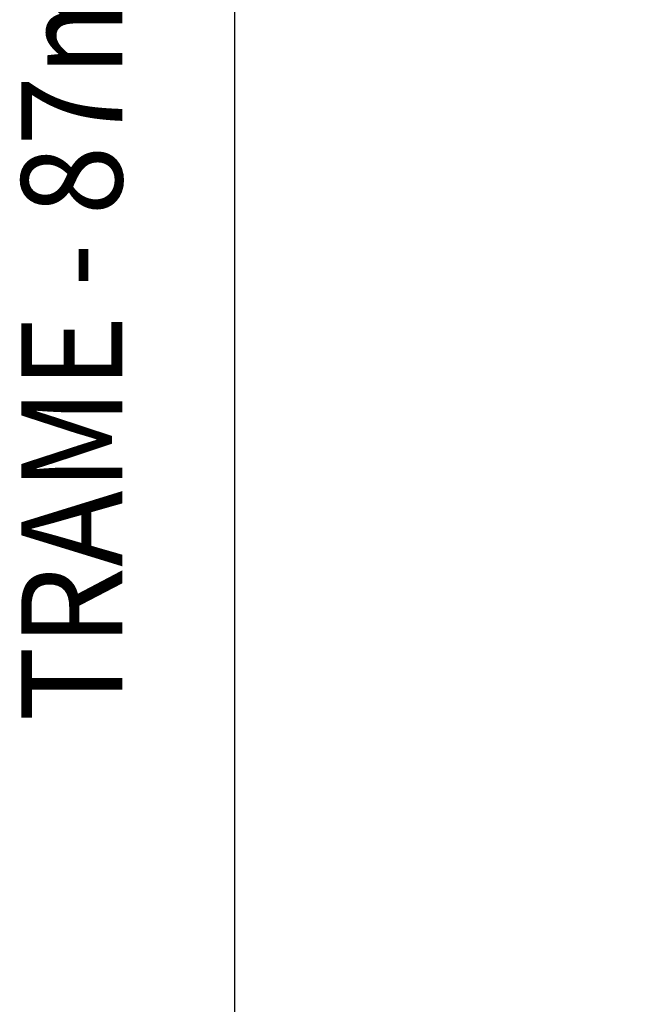
# Model space of a CAD drawing. Units: metres. Extents: x -3.5 to 19, y -4 to -2.5.
# Drawn here: x -0.1 to 0, y -3.5 to -3.4 of the extents above; entities that cross this region are included whole.
import ezdxf

# ---------------------------------------------------------------- set-up
doc = ezdxf.new("R2010")
doc.units = ezdxf.units.M
doc.header["$PDMODE"] = 65
doc.linetypes.add('AUSGEZOGEN', pattern=[0])
doc.layers.add('XR$6$TB_505_1', color=7, linetype='AUSGEZOGEN')
doc.styles.add('ARIAL', font='ARIAL.TTF')
doc.dimstyles.new('DIMSTYLE_3', dxfattribs={"dimtxt": 0.0125, "dimasz": 0.015, "dimexe": 0, "dimexo": 1e-06, "dimgap": 0.00625, "dimtad": 2, "dimdec": 0, "dimlfac": 1000, "dimrnd": 1, "dimzin": 12, "dimdsep": 46, "dimtxsty": 'ARIAL', "dimblk1": 'ALL_ML_STRICH', "dimblk2": 'ALL_ML_STRICH', "dimsah": 1, "dimcen": 0, "dimse1": 1, "dimse2": 1, "dimclrd": 7, "dimclre": 7, "dimclrt": 7, "dimadec": 0, "dimazin": 0, "dimtfac": 1, "dimtdec": 0, "dimtix": 1, "dimtmove": 2, "dimatfit": 3, "dimfxl": 0, "dimtzin": 0, "dimlwd": 0, "dimlwe": -3, "dimarcsym": 0})

# ---------------------------------------------------------------- blocks, each defined once
blk = doc.blocks.new('ALL_ML_STRICH')
at = {"color": 0, "linetype": 'ByBlock', "lineweight": -2}
for p, q in [((0, -0.5), (0, 0.5)), ((-0.3, -0.3), (0.3, 0.3)), ((-1, 0), (0.5, 0))]:
    blk.add_line(p, q, dxfattribs=at)
blk = doc.blocks.new('*D42')
at = {"layer": 'DEFPOINTS', "color": 7, "linetype": 'AUSGEZOGEN', "lineweight": -3, "transparency": 33554687}
for p in [(0.095939, -3.338671), (-0.045734, -3.551671), (0.095939, -3.551671)]:
    blk.add_point(p, dxfattribs=at)
at = {"layer": 'XR$6$TB_505_1', "color": 7, "linetype": 'AUSGEZOGEN', "lineweight": -2, "transparency": 33554687}
blk.add_line((-0.045734, -3.551671), (-0.045734, -3.338671), dxfattribs=at)
at = {"layer": 'XR$6$TB_505_1', "color": 7, "linetype": 'AUSGEZOGEN', "lineweight": -3, "transparency": 33554687, "xscale": 0.015, "yscale": 0.015, "zscale": 0.015}
for p, rotation in [((-0.045734, -3.338671), 90), ((-0.045734, -3.551671), 270)]:
    blk.add_blockref('ALL_ML_STRICH', p, dxfattribs=dict(at, rotation=rotation))

msp = doc.modelspace()

# ---------------------------------------------------------------- texts
at = {"layer": 'XR$6$TB_505_1', "color": 7, "linetype": 'AUSGEZOGEN', "lineweight": -3, "transparency": 33554687, "insert": (-0.055771, -3.494818), "char_height": 0.009, "width": 0.08637879, "attachment_point": 7, "rotation": 90, "style": 'ARIAL'}
msp.add_mtext('\\W0.91;TRAME - 87mm', dxfattribs=at)

# ---------------------------------------------------------------- dimensions: what is measured, and where the dimension line sits
at = {"layer": 'XR$6$TB_505_1', "color": 7, "linetype": 'AUSGEZOGEN', "lineweight": -3, "transparency": 33554687}
dim = msp.add_linear_dim(base=(-0.045734, -3.338671), p1=(0.095938, -3.551671), p2=(0.095938, -3.338671), angle=90, dimstyle='DIMSTYLE_3', override={"dimpost": '<>', "dimclrd": 7, "dimclre": 7, "dimclrt": 7, "dimlwd": 0, "dimlwe": 65533}, dxfattribs=at)
dim.commit()
dim.dimension.update_dxf_attribs({"geometry": '*D42', "text_midpoint": (-0.051984, -3.445171), "dimtype": 160})

doc.saveas('drawing.dxf')
